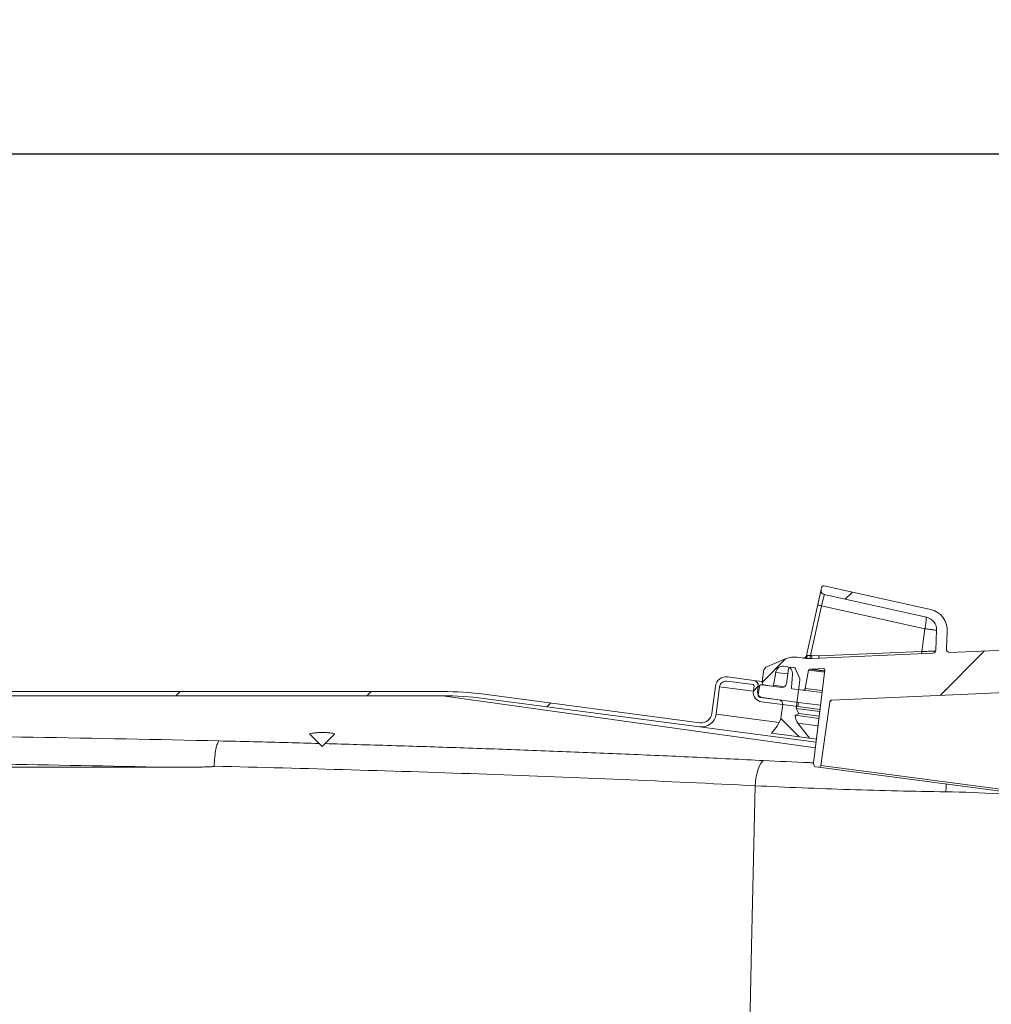
# Model space of a CAD drawing. Units: millimetres. Extents: x 866 to 4677, y 422 to 3683.
# Drawn here: x 3112 to 3569, y 3220 to 3683 of the extents above; entities that cross this region are included whole.
import ezdxf

# ---------------------------------------------------------------- set-up
doc = ezdxf.new("R2010")
doc.units = ezdxf.units.MM
doc.header["$LTSCALE"] = 20
doc.linetypes.add('SLD-Durchgehend', pattern=[0])
doc.layers.add('MAßLINIE_MAßZEICHNUNGEN', color=7, linetype='SLD-Durchgehend')
doc.styles.add('SLDTEXTSTYLE0', font='Opinion Pro')
doc.dimstyles.new('SLDDIMSTYLE0', dxfattribs={"dimtxt": 105.833333, "dimasz": 70, "dimexe": 0, "dimexo": 0.0625, "dimgap": 26.458333, "dimtad": 0, "dimdec": 0, "dimrnd": 1e-09, "dimzin": 12, "dimdsep": 46, "dimtxsty": 'SLDTEXTSTYLE0', "dimsah": 1, "dimcen": 0.09, "dimadec": 0, "dimazin": 3, "dimtfac": 1, "dimtdec": 0, "dimtofl": 0, "dimtmove": 0, "dimatfit": 3, "dimfxl": 1, "dimfrac": 2, "dimtolj": 1, "dimtzin": 12, "dimarcsym": 0})

# ---------------------------------------------------------------- blocks, each defined once
blk = doc.blocks.new('_D_5')
at = {"layer": 'MAßLINIE_MAßZEICHNUNGEN', "color": 7}
for p, q in [((1549.54, 3173.45), (1549.54, 3640.11)), ((4159.54, 3103.45), (4159.54, 3640.11)), ((1549.54, 3620.11), (2703.54, 3620.11)), ((4159.54, 3620.11), (3005.55, 3620.11))]:
    blk.add_line(p, q, dxfattribs=at)
for points in [[(1549.54, 3620.11), (1619.54, 3590.11), (1619.54, 3650.11)], [(4159.54, 3620.11), (4089.54, 3650.11), (4089.54, 3590.11)]]:
    blk.add_solid(points, dxfattribs=at)
at = {"layer": 'MAßLINIE_MAßZEICHNUNGEN', "color": 7, "insert": (2703.54, 3681.45), "char_height": 105.833, "attachment_point": 1, "style": 'SLDTEXTSTYLE0'}
blk.add_mtext('2610', dxfattribs=at)

msp = doc.modelspace()

# ---------------------------------------------------------------- hatches: boundary and pattern name
at = {"linetype": 'SLD-Durchgehend', "lineweight": 18}
h = msp.add_hatch(dxfattribs=at)
h.set_pattern_fill('ANSI31', scale=20, angle=3e-322, style=0)
edge = h.paths.add_edge_path(flags=0)
edge.add_line((3719.31, 3369.84), (3719.34, 3370.03))
edge.add_line((3719.34, 3370.03), (3725.41, 3369.23))
edge.add_line((3725.41, 3369.23), (3724.1, 3359.32))
edge.add_line((3724.1, 3359.32), (3732.03, 3358.28))
edge.add_line((3732.03, 3358.28), (3732.05, 3358.43))
edge.add_line((3732.05, 3358.43), (3875.69, 3313.14))
edge.add_arc((3875.39, 3312.19), 1, -6.85, 72.5, ccw=False)
edge.add_line((3876.38, 3312.07), (3872.79, 3282.14))
edge.add_arc((3873.78, 3282.02), 1, 173.15, 262.5)
edge.add_line((3873.65, 3281.03), (3875.26, 3280.82))
edge.add_arc((3875.32, 3281.32), 0.5, 262.5, 331.85)
edge.add_line((3875.76, 3281.08), (3876.31, 3282.11))
edge.add_arc((3875.87, 3282.35), 0.5, 331.85, 351.85)
edge.add_line((3876.37, 3282.28), (3882.64, 3326.07))
edge.add_arc((3883.13, 3326), 0.5, 72.5, 171.85, ccw=False)
edge.add_line((3883.28, 3326.48), (3888.42, 3324.86))
edge.add_arc((3895.94, 3348.7), 25, 252.5, 255.5437)
edge.add_arc((3889.57, 3324.01), 0.5, -5.5, 75.5437, ccw=False)
edge.add_line((3890.07, 3323.96), (3889.23, 3315.26))
edge.add_arc((3890.23, 3315.16), 1, 174.5, 262.5)
edge.add_line((3890.09, 3314.17), (3895.1, 3313.51))
edge.add_arc((3895.17, 3314.01), 0.5, 262.5, 350.5)
edge.add_line((3895.66, 3313.92), (3896.68, 3319.98))
edge.add_arc((3900.13, 3319.4), 3.5, 82.5, 170.5, ccw=False)
edge.add_line((3900.58, 3322.87), (3901.62, 3322.74))
edge.add_arc((3901.16, 3319.27), 3.5, -5.5, 82.5, ccw=False)
edge.add_line((3904.64, 3318.93), (3904.06, 3312.82))
edge.add_arc((3904.55, 3312.77), 0.5, 174.5, 262.5)
edge.add_line((3904.49, 3312.27), (3908.49, 3311.75))
edge.add_arc((3908.62, 3312.72), 0.98, 262.5, 352.5)
edge.add_line((3909.59, 3312.59), (3910.28, 3317.83))
edge.add_arc((3907.31, 3318.22), 3, 352.5, 412.5)
edge.add_line((3909.13, 3320.6), (3901.52, 3326.44))
edge.add_arc((3895.44, 3318.51), 10, 52.5, 82.5)
edge.add_line((3896.74, 3328.42), (3893.33, 3328.87))
edge.add_arc((3895.94, 3348.7), 20, 252.5, 262.5, ccw=False)
edge.add_line((3889.92, 3329.63), (3835.62, 3346.75))
edge.add_arc((3836.07, 3348.18), 1.5, 167.5, 252.5, ccw=False)
edge.add_line((3834.61, 3348.5), (3836.62, 3357.61))
edge.add_arc((3842.48, 3356.31), 6, 87.5, 167.5, ccw=False)
edge.add_line((3842.74, 3362.3), (3892, 3360.15))
edge.add_arc((3892.09, 3362.15), 2, 267.5, 357.5)
edge.add_line((3894.09, 3362.06), (3894.13, 3363.06))
edge.add_arc((3893.13, 3363.11), 1, 357.5, 447.5)
edge.add_line((3893.18, 3364.11), (3841.92, 3366.34))
edge.add_arc((3841.49, 3356.35), 10, 87.5, 167.5)
edge.add_line((3831.72, 3358.52), (3829.89, 3350.26))
edge.add_arc((3828.43, 3350.59), 1.5, 252.5, 347.5, ccw=False)
edge.add_line((3827.98, 3349.16), (3773.07, 3366.47))
edge.add_arc((3743, 3271.1), 100, 72.5, 82.5)
edge.add_line((3756.05, 3370.24), (3697.31, 3377.98))
edge.add_line((3697.31, 3377.98), (3696.75, 3377.55))
edge.add_line((3696.75, 3377.55), (3691.29, 3378.26))
edge.add_line((3691.29, 3378.26), (3690.86, 3378.83))
edge.add_line((3690.86, 3378.83), (3689.87, 3378.96))
edge.add_line((3689.87, 3378.96), (3689.31, 3378.53))
edge.add_line((3689.31, 3378.53), (3683.86, 3379.24))
edge.add_line((3683.86, 3379.24), (3683.43, 3379.8))
edge.add_line((3683.43, 3379.8), (3624.68, 3387.54))
edge.add_arc((3611.63, 3288.39), 100, 82.5, 92.5)
edge.add_line((3607.27, 3388.3), (3549.75, 3385.79))
edge.add_arc((3549.69, 3387.29), 1.5, 177.5, 272.5, ccw=False)
edge.add_line((3548.19, 3387.35), (3548.56, 3395.8))
edge.add_arc((3538.57, 3396.23), 10, 357.5, 437.5)
edge.add_line((3540.73, 3406), (3490.64, 3417.1))
edge.add_arc((3490.43, 3416.12), 1, 77.5, 167.5)
edge.add_line((3489.45, 3416.34), (3489.23, 3415.36))
edge.add_arc((3491.19, 3414.93), 2, 167.5, 257.5)
edge.add_line((3490.75, 3412.98), (3538.89, 3402.31))
edge.add_arc((3537.59, 3396.45), 6, -2.5, 77.5, ccw=False)
edge.add_line((3543.59, 3396.19), (3543.18, 3386.87))
edge.add_arc((3541.68, 3386.94), 1.5, 272.5, 357.5, ccw=False)
edge.add_line((3541.75, 3385.44), (3484.86, 3382.95))
edge.add_arc((3483.99, 3402.94), 20, 262.5, 272.5, ccw=False)
edge.add_line((3481.38, 3383.11), (3477.96, 3383.56))
edge.add_arc((3476.66, 3373.64), 10, 82.5, 112.5)
edge.add_line((3472.83, 3382.88), (3463.97, 3379.21))
edge.add_arc((3465.12, 3376.44), 3, 112.5, 172.5)
edge.add_line((3462.15, 3376.83), (3461.46, 3371.59))
edge.add_arc((3462.43, 3371.46), 0.98, 172.5, 262.5)
edge.add_line((3462.3, 3370.49), (3466.3, 3369.96))
edge.add_arc((3466.37, 3370.46), 0.5, 262.5, 350.5)
edge.add_line((3466.86, 3370.38), (3467.88, 3376.43))
edge.add_arc((3471.33, 3375.86), 3.5, 82.5, 170.5, ccw=False)
edge.add_line((3471.78, 3379.33), (3472.82, 3379.19))
edge.add_arc((3472.36, 3375.72), 3.5, -5.5, 82.5, ccw=False)
edge.add_line((3475.84, 3375.39), (3475.26, 3369.27))
edge.add_arc((3475.75, 3369.22), 0.5, 174.5, 262.5)
edge.add_line((3475.69, 3368.73), (3480.7, 3368.07))
edge.add_arc((3480.83, 3369.06), 1, 262.5, 350.5)
edge.add_line((3481.81, 3368.89), (3483.26, 3377.52))
edge.add_arc((3483.75, 3377.44), 0.5, 89.4563, 170.5, ccw=False)
edge.add_arc((3483.99, 3402.94), 25, 269.4563, 272.5)
edge.add_line((3485.08, 3377.96), (3490.46, 3378.19))
edge.add_arc((3490.48, 3377.69), 0.5, -6.85, 92.5, ccw=False)
edge.add_line((3490.98, 3377.63), (3485.7, 3333.71))
edge.add_arc((3486.2, 3333.65), 0.5, 173.15, 193.15)
edge.add_line((3485.71, 3333.53), (3485.98, 3332.4))
edge.add_arc((3486.46, 3332.51), 0.5, 193.15, 262.5)
edge.add_line((3486.4, 3332.01), (3488, 3331.8))
edge.add_arc((3488.13, 3332.79), 1, 262.5, 351.85)
edge.add_line((3489.12, 3332.65), (3493.4, 3362.49))
edge.add_arc((3494.39, 3362.35), 1, 92.5, 171.85, ccw=False)
edge.add_line((3494.34, 3363.35), (3644.81, 3369.92))
edge.add_line((3644.81, 3369.92), (3644.79, 3369.76))
edge.add_line((3644.79, 3369.76), (3652.72, 3368.72))
edge.add_line((3652.72, 3368.72), (3654.02, 3378.63))
edge.add_line((3654.02, 3378.63), (3660.78, 3377.74))
edge.add_line((3660.78, 3377.74), (3660.75, 3377.54))
edge.add_line((3660.75, 3377.54), (3661.63, 3377.43))
edge.add_line((3661.63, 3377.43), (3661.66, 3377.63))
edge.add_line((3661.66, 3377.63), (3663.26, 3377.42))
edge.add_line((3663.26, 3377.42), (3663.23, 3377.22))
edge.add_line((3663.23, 3377.22), (3664, 3377.12))
edge.add_line((3664, 3377.12), (3664.02, 3377.32))
edge.add_line((3664.02, 3377.32), (3665.68, 3377.1))
edge.add_line((3665.68, 3377.1), (3665.65, 3376.9))
edge.add_line((3665.65, 3376.9), (3666.42, 3376.8))
edge.add_line((3666.42, 3376.8), (3666.45, 3377))
edge.add_line((3666.45, 3377), (3669.54, 3376.59))
edge.add_line((3669.54, 3376.59), (3669.52, 3376.39))
edge.add_line((3669.52, 3376.39), (3670.36, 3376.28))
edge.add_line((3670.36, 3376.28), (3670.39, 3376.48))
edge.add_line((3670.39, 3376.48), (3671.27, 3376.36))
edge.add_line((3671.27, 3376.36), (3671.25, 3376.16))
edge.add_line((3671.25, 3376.16), (3673.39, 3375.88))
edge.add_line((3673.39, 3375.88), (3673.41, 3376.08))
edge.add_line((3673.41, 3376.08), (3674.06, 3376))
edge.add_line((3674.06, 3376), (3674.03, 3375.8))
edge.add_line((3674.03, 3375.8), (3674.31, 3375.76))
edge.add_line((3674.31, 3375.76), (3674.34, 3375.96))
edge.add_line((3674.34, 3375.96), (3680.27, 3375.18))
edge.add_arc((3680.14, 3374.19), 1, 49.5266, 82.5, ccw=False)
edge.add_arc((3691.5, 3387.5), 16.5, 229.5266, 295.4734)
edge.add_arc((3699.03, 3371.7), 1, 82.5, 115.4734, ccw=False)
edge.add_line((3699.16, 3372.69), (3705.04, 3371.92))
edge.add_line((3705.04, 3371.92), (3705.01, 3371.72))
edge.add_line((3705.01, 3371.72), (3705.18, 3371.7))
edge.add_line((3705.18, 3371.7), (3705.21, 3371.89))
edge.add_line((3705.21, 3371.89), (3706.42, 3371.73))
edge.add_line((3706.42, 3371.73), (3706.4, 3371.54))
edge.add_line((3706.4, 3371.54), (3706.68, 3371.5))
edge.add_line((3706.68, 3371.5), (3706.71, 3371.7))
edge.add_line((3706.71, 3371.7), (3709.18, 3371.37))
edge.add_line((3709.18, 3371.37), (3709.16, 3371.17))
edge.add_line((3709.16, 3371.17), (3709.92, 3371.07))
edge.add_line((3709.92, 3371.07), (3709.95, 3371.27))
edge.add_line((3709.95, 3371.27), (3713.05, 3370.86))
edge.add_line((3713.05, 3370.86), (3713.02, 3370.66))
edge.add_line((3713.02, 3370.66), (3713.87, 3370.55))
edge.add_line((3713.87, 3370.55), (3713.89, 3370.75))
edge.add_line((3713.89, 3370.75), (3715.42, 3370.55))
edge.add_line((3715.42, 3370.55), (3715.4, 3370.35))
edge.add_line((3715.4, 3370.35), (3716.28, 3370.23))
edge.add_line((3716.28, 3370.23), (3716.3, 3370.43))
edge.add_line((3716.3, 3370.43), (3717.2, 3370.32))
edge.add_line((3717.2, 3370.32), (3717.17, 3370.12))
edge.add_line((3717.17, 3370.12), (3719.31, 3369.84))
h = msp.add_hatch(dxfattribs=at)
h.set_pattern_fill('ANSI31', scale=20, angle=90, style=0)
edge = h.paths.add_edge_path(flags=0)
edge.add_line((3465.93, 3347.82), (3483.74, 3345.48))
edge.add_line((3483.74, 3345.48), (3478.36, 3352.48))
edge.add_arc((3483.12, 3356.13), 6, 178.7468, 217.5, ccw=False)
edge.add_line((3477.13, 3356.26), (3478.71, 3357.09))
edge.add_line((3478.71, 3357.09), (3477.5, 3359.41))
edge.add_line((3477.5, 3359.41), (3479.27, 3372.83))
edge.add_arc((3478.28, 3372.96), 1, 352.5, 382.5)
edge.add_line((3479.2, 3373.34), (3477.23, 3378.11))
edge.add_arc((3476.31, 3377.72), 1, 22.5, 82.5)
edge.add_line((3476.44, 3378.71), (3475.03, 3378.9))
edge.add_arc((3474.9, 3377.91), 1, 82.5, 172.5)
edge.add_line((3473.91, 3378.04), (3472.99, 3371.1))
edge.add_arc((3471.01, 3371.36), 2, 262.5, 352.5, ccw=False)
edge.add_line((3470.75, 3369.38), (3461.33, 3370.62))
edge.add_arc((3461.2, 3369.63), 1, 82.5, 172.5)
edge.add_line((3460.21, 3369.76), (3459.68, 3365.79))
edge.add_arc((3460.68, 3365.66), 1, 172.5, 262.5)
edge.add_line((3460.55, 3364.67), (3469.47, 3363.49))
edge.add_arc((3469.21, 3361.51), 2, -7.5, 82.5, ccw=False)
edge.add_line((3471.19, 3361.25), (3470.5, 3355.97))
edge.add_arc((3460.58, 3357.28), 10, 322.5, 352.5, ccw=False)
edge.add_line((3468.52, 3351.19), (3465.93, 3347.82))
h = msp.add_hatch(dxfattribs=at)
h.set_pattern_fill('ANSI31', scale=20, angle=3e-322, style=0)
edge = h.paths.add_edge_path(flags=0)
edge.add_line((2230.45, 3362.29), (2230.71, 3360.3))
edge.add_line((2230.71, 3360.3), (2247.81, 3362.55))
edge.add_arc((2247.22, 3367.02), 4.5, 277.5, 367.5)
edge.add_line((2251.69, 3367.6), (2251.36, 3370.08))
edge.add_arc((2251.86, 3370.15), 0.5, 97.5, 187.5, ccw=False)
edge.add_line((2251.79, 3370.64), (2264.18, 3372.27))
edge.add_arc((2264.58, 3369.3), 3, 7.5, 97.5, ccw=False)
edge.add_line((2267.55, 3369.69), (2269.25, 3356.8))
edge.add_arc((2276.19, 3357.72), 7, 187.5, 277.5)
edge.add_line((2277.1, 3350.78), (2378.61, 3364.14))
edge.add_arc((2397.93, 3217.41), 148, 90, 97.5, ccw=False)
edge.add_line((2397.93, 3365.41), (3311.16, 3365.41))
edge.add_arc((3311.16, 3217.41), 148, 82.5, 90, ccw=False)
edge.add_line((3330.48, 3364.14), (3431.99, 3350.78))
edge.add_arc((3432.9, 3357.72), 7, 262.5, 352.5)
edge.add_line((3439.84, 3356.8), (3441.54, 3369.69))
edge.add_arc((3444.51, 3369.3), 3, 82.5, 172.5, ccw=False)
edge.add_line((3444.9, 3372.27), (3457.3, 3370.64))
edge.add_arc((3457.23, 3370.15), 0.5, -7.5, 82.5, ccw=False)
edge.add_line((3457.73, 3370.08), (3457.4, 3367.6))
edge.add_arc((3461.86, 3367.02), 4.5, 172.5, 262.5)
edge.add_line((3461.28, 3362.55), (3478.38, 3360.3))
edge.add_line((3478.38, 3360.3), (3478.64, 3362.29))
edge.add_line((3478.64, 3362.29), (3461.54, 3364.54))
edge.add_arc((3461.86, 3367.02), 2.5, 172.5, 262.5, ccw=False)
edge.add_line((3459.38, 3367.34), (3459.71, 3369.82))
edge.add_arc((3457.23, 3370.15), 2.5, 352.5, 442.5)
edge.add_line((3457.56, 3372.63), (3445.17, 3374.26))
edge.add_arc((3444.51, 3369.3), 5, 82.5, 172.5)
edge.add_line((3439.56, 3369.95), (3437.86, 3357.06))
edge.add_arc((3432.9, 3357.72), 5, 262.5, 352.5, ccw=False)
edge.add_line((3432.25, 3352.76), (3330.74, 3366.12))
edge.add_arc((3311.16, 3217.41), 150, 82.5, 90)
edge.add_line((3311.16, 3367.41), (2397.93, 3367.41))
edge.add_arc((2397.93, 3217.41), 150, 90, 97.5)
edge.add_line((2378.35, 3366.12), (2276.84, 3352.76))
edge.add_arc((2276.19, 3357.72), 5, 187.5, 277.5, ccw=False)
edge.add_line((2271.23, 3357.06), (2269.53, 3369.95))
edge.add_arc((2264.58, 3369.3), 5, 7.5, 97.5)
edge.add_line((2263.92, 3374.26), (2251.53, 3372.63))
edge.add_arc((2251.86, 3370.15), 2.5, 97.5, 187.5)
edge.add_line((2249.38, 3369.82), (2249.7, 3367.34))
edge.add_arc((2247.22, 3367.02), 2.5, -82.5, 7.5, ccw=False)
edge.add_line((2247.55, 3364.54), (2230.45, 3362.29))

# ---------------------------------------------------------------- linework, layer by layer
at = {"color": 7, "linetype": 'SLD-Durchgehend', "lineweight": 18}
for p, q in [((3490.64, 3417.1), (3540.73, 3406)), ((3487.67, 3408.29), (3489.23, 3415.36)), ((3489.45, 3416.34), (3489.23, 3415.36)), ((3490.75, 3412.98), (3538.89, 3402.31)), ((3482.35, 3384.31), (3487.67, 3408.29)), ((3489.42, 3407.71), (3484.25, 3384.37)), ((3537.96, 3396.95), (3489.42, 3407.71)), ((3536.64, 3386.28), (3537.96, 3396.95)), ((3543.59, 3396.19), (3543.18, 3386.87)), ((3548.19, 3387.35), (3548.56, 3395.8)), ((3484.86, 3382.95), (3541.75, 3385.44)), ((3488.14, 3384.15), (3536.64, 3386.28)), ((3549.75, 3385.79), (3607.27, 3388.3)), ((3463.97, 3379.21), (3472.83, 3382.88)), ((3477.96, 3383.56), (3481.38, 3383.11)), ((3484.25, 3384.37), (3484.92, 3384.29)), ((3484.92, 3384.29), (3488.14, 3384.15)), ((3461.46, 3371.59), (3462.15, 3376.83)), ((3467.88, 3376.43), (3466.86, 3370.38)), ((3467.88, 3376.43), (3473.59, 3375.68)), ((3472.82, 3379.19), (3471.78, 3379.33)), ((3472.99, 3371.1), (3473.91, 3378.04)), ((3475.03, 3378.9), (3476.44, 3378.71)), ((3475.26, 3369.27), (3475.84, 3375.39)), ((3477.23, 3378.11), (3479.2, 3373.34)), ((3481.81, 3368.89), (3483.26, 3377.52)), ((3490.84, 3376.52), (3483.26, 3377.52)), ((3483.75, 3377.94), (3490.9, 3377)), ((3485.08, 3377.96), (3490.46, 3378.19)), ((3490.93, 3377.19), (3485.08, 3377.96)), ((3485.7, 3333.71), (3490.98, 3377.63)), ((3490.63, 3378.17), (3490.46, 3378.19)), ((3444.9, 3372.27), (3457.3, 3370.64)), ((3445.17, 3374.26), (3457.56, 3372.63)), ((3457.56, 3372.63), (3461.52, 3372.1)), ((3470.75, 3369.38), (3461.33, 3370.62)), ((3477.5, 3359.41), (3479.27, 3372.83)), ((3311.16, 3367.41), (2397.93, 3367.41)), ((3330.74, 3366.12), (3432.25, 3352.76)), ((3439.56, 3369.95), (3437.86, 3357.06)), ((3441.54, 3369.69), (3439.84, 3356.8)), ((3441.54, 3369.69), (3457.4, 3367.6)), ((3457.73, 3370.08), (3457.4, 3367.6)), ((3459.71, 3369.82), (3459.38, 3367.34)), ((3459.38, 3367.34), (3459.88, 3367.28)), ((3460.21, 3369.76), (3459.68, 3365.79)), ((3460.21, 3369.76), (3459.71, 3369.82)), ((3466.3, 3369.96), (3462.3, 3370.49)), ((3466.86, 3370.38), (3472.1, 3369.69)), ((3480.7, 3368.07), (3475.69, 3368.73)), ((3489.69, 3366.88), (3480.7, 3368.07)), ((3481.81, 3368.89), (3489.8, 3367.84)), ((3644.81, 3369.92), (3494.34, 3363.35)), ((3311.16, 3365.41), (2397.93, 3365.41)), ((3311.16, 3365.41), (3486.56, 3340.86)), ((3330.48, 3364.14), (3431.99, 3350.78)), ((3460.55, 3364.67), (3469.47, 3363.49)), ((3461.28, 3362.55), (3478.38, 3360.3)), ((3461.54, 3364.54), (3478.64, 3362.29)), ((3478.64, 3362.29), (3478.38, 3360.3)), ((3478.64, 3362.29), (3488.97, 3360.93)), ((3493.4, 3362.49), (3489.12, 3332.65)), ((3469.57, 3352.89), (3439.84, 3356.8)), ((3471.19, 3361.25), (3470.5, 3355.97)), ((3478.71, 3357.09), (3477.13, 3356.26)), ((3477.5, 3359.41), (3478.71, 3357.09)), ((3477.5, 3359.41), (3488.61, 3357.95)), ((3478.38, 3360.3), (3488.73, 3358.94)), ((3478.71, 3357.09), (3488.36, 3355.82)), ((3488.24, 3354.8), (3477.13, 3356.26)), ((3483.74, 3345.48), (3478.36, 3352.48)), ((3487.81, 3351.24), (3478.36, 3352.48)), ((3431.99, 3350.78), (3486.88, 3343.55)), ((3468.52, 3351.19), (3465.93, 3347.82)), ((3465.93, 3347.82), (3483.74, 3345.48)), ((3248.77, 3347.29), (3254.54, 3341.51)), ((3254.54, 3341.51), (3260.32, 3347.29)), ((3487.06, 3345.04), (3483.74, 3345.48)), ((3181.8, 3331.8), (2527.29, 3331.8)), ((3485.98, 3332.4), (3485.71, 3333.53)), ((3488, 3331.8), (3486.4, 3332.01)), ((3873.65, 3281.03), (3488, 3331.8)), ((3489.12, 3332.65), (3872.79, 3282.14))]:
    msp.add_line(p, q, dxfattribs=at)
at = {"color": 7, "linetype": 'SLD-Durchgehend', "lineweight": 18, "flags": 128}
for points in [[(3462.16, 3334.96), (3461.49, 3334.46), (3460.84, 3333.6), (3460.22, 3332.43), (3459.66, 3330.96), (3459.17, 3329.24), (3458.77, 3327.32), (3458.46, 3325.26), (3458.25, 3323.1)], [(3447.43, 2718.72), (3448.46, 2794.32), (3449.58, 2869.92), (3450.79, 2945.49), (3452.1, 3021.05), (3453.5, 3096.6), (3454.99, 3172.12), (3456.58, 3247.62), (3458.25, 3323.1)], [(3548.05, 3323.9), (3547.99, 3322.4), (3547.92, 3320.27)]]:
    msp.add_lwpolyline(points, dxfattribs=at)
at = {"color": 7, "linetype": 'SLD-Durchgehend', "lineweight": 18}
for centre, radius, start, end in [((3490.43, 3416.12), 1, 77.5, 167.5), ((3491.19, 3414.93), 2, 167.5, 257.5), ((3490.06, 3412.56), 4.89, 240.7342, 262.5637), ((3538.57, 3396.23), 10, 357.5, 77.5), ((3521.72, 3401.84), 16.96, 343.2275, 1.7307), ((3537.59, 3396.45), 6, 357.5, 77.5), ((3524.53, 3385.61), 12.13, 358.1513, 3.1647), ((3541.68, 3386.94), 1.5, 272.5, 357.5), ((3549.69, 3387.29), 1.5, 177.5, 272.5), ((3476.66, 3373.64), 10, 82.5, 112.5), ((3481.4, 3384.48), 1.37, 269.0906, 357.2046), ((3483.99, 3402.94), 20, 262.5, 272.5), ((3480.89, 3384.64), 1.5, 310.7369, 347.4995), ((3474.33, 3385.42), 9.98, 345.569, 353.9704), ((3474, 3385.49), 10.98, 346.6381, 353.7265), ((3475.97, 3383.47), 12.19, 358.2503, 3.1759), ((3465.12, 3376.44), 3, 112.5, 172.5), ((3471.33, 3375.86), 3.5, 82.5, 170.5), ((3472.36, 3375.72), 3.5, 354.5, 82.5), ((3474.9, 3377.91), 1, 82.5, 172.5), ((3476.31, 3377.72), 1, 22.5, 82.5), ((3483.75, 3377.44), 0.5, 89.4563, 170.5), ((3483.99, 3402.94), 25, 269.4563, 272.5), ((3490.48, 3377.69), 0.5, 353.15, 92.5), ((3444.51, 3369.3), 5, 82.5, 172.5), ((3444.51, 3369.3), 3, 82.5, 172.5), ((3457.23, 3370.15), 0.5, 352.5, 82.5), ((3457.23, 3370.15), 2.5, 352.5, 82.5), ((3461.2, 3369.63), 1, 82.5, 172.5), ((3462.43, 3371.46), 0.98, 172.5, 262.5), ((3471.01, 3371.36), 2, 262.5, 352.5), ((3478.28, 3372.96), 1, 352.5, 22.5), ((3311.16, 3217.41), 150, 82.5, 90), ((3461.86, 3367.02), 4.5, 172.5, 262.5), ((3461.86, 3367.02), 2.5, 172.5, 262.5), ((3466.37, 3370.46), 0.5, 262.5, 350.5), ((3475.75, 3369.22), 0.5, 174.5, 262.5), ((3480.83, 3369.06), 1, 262.5, 350.5), ((3311.16, 3217.41), 148, 82.5, 90), ((3460.68, 3365.66), 1, 172.5, 262.5), ((3469.21, 3361.51), 2, 352.5, 82.5), ((3494.39, 3362.35), 1, 92.5, 171.85), ((3432.9, 3357.72), 7, 262.5, 352.5), ((3432.9, 3357.72), 5, 262.5, 352.5), ((3460.58, 3357.28), 10, 322.5, 352.5), ((3483.12, 3356.13), 6, 178.7468, 217.5), ((3486.2, 3333.65), 0.5, 173.15, 193.15), ((3486.46, 3332.51), 0.5, 193.15, 262.5), ((3488.13, 3332.79), 1, 262.5, 351.85)]:
    msp.add_arc(centre, radius, start, end, dxfattribs=at)
for centre, major_axis, ratio, start_param, end_param in [((3489.46, 3407.12), (1.3, 5.86), 0.026417, 0, 1.476264), ((3484.38, 3384.22), (2.02, -0.13), 0.06938, 1.639101, 2.498039)]:
    msp.add_ellipse(centre, major_axis=major_axis, ratio=ratio, start_param=start_param, end_param=end_param, dxfattribs=at)
for points, knots in [([(3543.59, 3396.19), (3543.52, 3396.2), (3543.38, 3396.22), (3542.32, 3396.36), (3540.76, 3396.57), (3539.19, 3396.78), (3538.24, 3396.91), (3537.96, 3396.95)], [0, 0, 0, 0, 0.22728, 0.45456, 0.681842, 0.909124, 1, 1, 1, 1]), ([(3536.64, 3386.28), (3537.45, 3386.28), (3539.08, 3386.3), (3541.13, 3386.35), (3542.58, 3386.41), (3543.12, 3386.46), (3543.16, 3386.48), (3543.16, 3386.49)], [0, 0, 0, 0, 0.233014, 0.466519, 0.699274, 0.929304, 1, 1, 1, 1]), ([(3481.86, 3383.5), (3481.78, 3383.44), (3481.62, 3383.32), (3481.38, 3383.21), (3481.18, 3383.16), (3481.07, 3383.15), (3481.01, 3383.14), (3480.97, 3383.14), (3480.98, 3383.14), (3480.98, 3383.14)], [0, 0, 0, 0, 0.226228, 0.430249, 0.584406, 0.684607, 0.77267, 0.887686, 1, 1, 1, 1]), ([(3482.35, 3384.31), (3482.37, 3384.33), (3482.41, 3384.38), (3482.64, 3384.4), (3482.77, 3384.41)], [0, 0, 0, 0, 0.462022, 1, 1, 1, 1]), ([(3493.41, 3362.49), (3493.4, 3362.49), (3493.4, 3362.49), (3493.4, 3362.49), (3493.4, 3362.49)], [0, 0, 0, 0, 0.461857, 1, 1, 1, 1]), ([(3493.41, 3362.49), (3493.41, 3362.49), (3493.41, 3362.52), (3493.44, 3362.68), (3493.55, 3362.93), (3493.8, 3363.18), (3494.07, 3363.31), (3494.25, 3363.34), (3494.33, 3363.35), (3494.34, 3363.35)], [0, 0, 0, 0, 0.003851, 0.068323, 0.441456, 0.70922, 0.884816, 0.977793, 1, 1, 1, 1]), ([(3206.06, 3344.19), (3177, 3344.87), (3147.88, 3345.45), (3089.55, 3346.42), (3060.34, 3346.82), (3001.81, 3347.45), (2972.5, 3347.68), (2913.78, 3347.99), (2884.37, 3348.07), (2840.18, 3348.07), (2825.44, 3348.05), (2803.31, 3347.99), (2795.93, 3347.97), (2781.18, 3347.91), (2773.8, 3347.88), (2736.97, 3347.68), (2707.57, 3347.45), (2648.9, 3346.82), (2619.63, 3346.42), (2561.23, 3345.45), (2532.09, 3344.87), (2503.03, 3344.19)], [0, 0, 0, 0, 0.125, 0.125, 0.25, 0.25, 0.375, 0.375, 0.5, 0.5, 0.5625, 0.5625, 0.59375, 0.59375, 0.625, 0.625, 0.75, 0.75, 0.875, 0.875, 1, 1, 1, 1]), ([(3260.28, 3347.33), (3260.33, 3347.36), (3260.51, 3347.47), (3260.11, 3347.67), (3259.12, 3347.88), (3257.57, 3348.03), (3255.69, 3348.12), (3253.69, 3348.12), (3251.81, 3348.05), (3250.22, 3347.91), (3249.13, 3347.71), (3248.61, 3347.51), (3248.75, 3347.38), (3248.81, 3347.33)], [0, 0, 0, 0, 0.041286, 0.142756, 0.244152, 0.344671, 0.443921, 0.542076, 0.639753, 0.737748, 0.836718, 0.936938, 1, 1, 1, 1]), ([(3203.81, 3332.29), (3203.86, 3333.77), (3203.96, 3335.22), (3204.23, 3337.93), (3204.41, 3339.18), (3204.81, 3341.32), (3205.05, 3342.22), (3205.54, 3343.56), (3205.81, 3344), (3206.07, 3344.19)], [0, 0, 0, 0, 0.25, 0.25, 0.5, 0.5, 0.75, 0.75, 1, 1, 1, 1]), ([(3253.08, 3342.98), (3248.26, 3343.11), (3232.63, 3343.56), (3216.93, 3343.93), (3206.06, 3344.19)], [0, 0, 0, 0, 0.308359, 1, 1, 1, 1]), ([(3462.16, 3334.96), (3451.71, 3335.48), (3430.79, 3336.51), (3399.19, 3337.92), (3367.44, 3339.22), (3335.49, 3340.41), (3303.36, 3341.5), (3276.83, 3342.33), (3260.98, 3342.76), (3255.93, 3342.9)], [0, 0, 0, 0, 0.154306, 0.308613, 0.463098, 0.617584, 0.772606, 0.927628, 1, 1, 1, 1]), ([(2527.29, 3331.8), (2581.47, 3332.97), (2635.86, 3333.8), (2717.79, 3334.62), (2745.15, 3334.82), (2779.42, 3334.99), (2786.28, 3335.02), (2800, 3335.07), (2806.86, 3335.09), (2827.44, 3335.14), (2841.15, 3335.16), (2909.66, 3335.16), (2964.31, 3334.89), (3046.04, 3334.07), (3073.25, 3333.73), (3127.58, 3332.88), (3154.71, 3332.38), (3181.8, 3331.8)], [0, 0, 0, 0, 0.25, 0.25, 0.375, 0.375, 0.40625, 0.40625, 0.4375, 0.4375, 0.5, 0.5, 0.75, 0.75, 0.875, 0.875, 1, 1, 1, 1]), ([(3485.72, 3333.89), (3485.03, 3333.91), (3477.06, 3334.21), (3469.28, 3334.6), (3462.16, 3334.96)], [0, 0, 0, 0, 0.086928, 1, 1, 1, 1]), ([(3181.8, 3331.8), (3185.48, 3331.8), (3189.15, 3331.81), (3194.66, 3331.86), (3196.5, 3331.88), (3199.26, 3331.94), (3200.17, 3331.96), (3201.55, 3332.02), (3202.01, 3332.04), (3202.7, 3332.09), (3202.93, 3332.11), (3203.27, 3332.15), (3203.38, 3332.16), (3203.55, 3332.19), (3203.61, 3332.2), (3203.69, 3332.22), (3203.72, 3332.23), (3203.76, 3332.24), (3203.77, 3332.25), (3203.8, 3332.27), (3203.81, 3332.28), (3203.81, 3332.29)], [0, 0, 0, 0, 0.5, 0.5, 0.75, 0.75, 0.875, 0.875, 0.9375, 0.9375, 0.96875, 0.96875, 0.984375, 0.984375, 0.992188, 0.992188, 0.996094, 0.996094, 0.998047, 0.998047, 1, 1, 1, 1]), ([(3203.81, 3332.29), (3246.94, 3331.27), (3289.71, 3330.03), (3374.52, 3327), (3416.57, 3325.22), (3458.25, 3323.1)], [0, 0, 0, 0, 0.5, 0.5, 1, 1, 1, 1]), ([(3458.25, 3323.1), (3472.86, 3322.39), (3487.63, 3321.79), (3517.52, 3320.84), (3532.64, 3320.49), (3547.92, 3320.27)], [0, 0, 0, 0, 0.5, 0.5, 1, 1, 1, 1]), ([(3547.92, 3320.27), (3556.21, 3320.15), (3564.49, 3319.83), (3581.04, 3318.73), (3589.3, 3317.95), (3597.56, 3316.9)], [0, 0, 0, 0, 0.5, 0.5, 1, 1, 1, 1])]:
    msp.add_open_spline(points, degree=3, knots=knots, dxfattribs=at)

# ---------------------------------------------------------------- dimensions: what is measured, and where the dimension line sits
at = {"layer": 'MAßLINIE_MAßZEICHNUNGEN', "color": 7}
dim = msp.add_linear_dim(base=(1549.54, 3620.11), p1=(4159.54, 3083.45), p2=(1549.54, 3153.45), dimstyle='SLDDIMSTYLE0', dxfattribs=at)
dim.commit()
dim.dimension.update_dxf_attribs({"geometry": '_D_5', "text_midpoint": (2854.54, 3620.11), "dimtype": 160})

doc.saveas('drawing.dxf')
